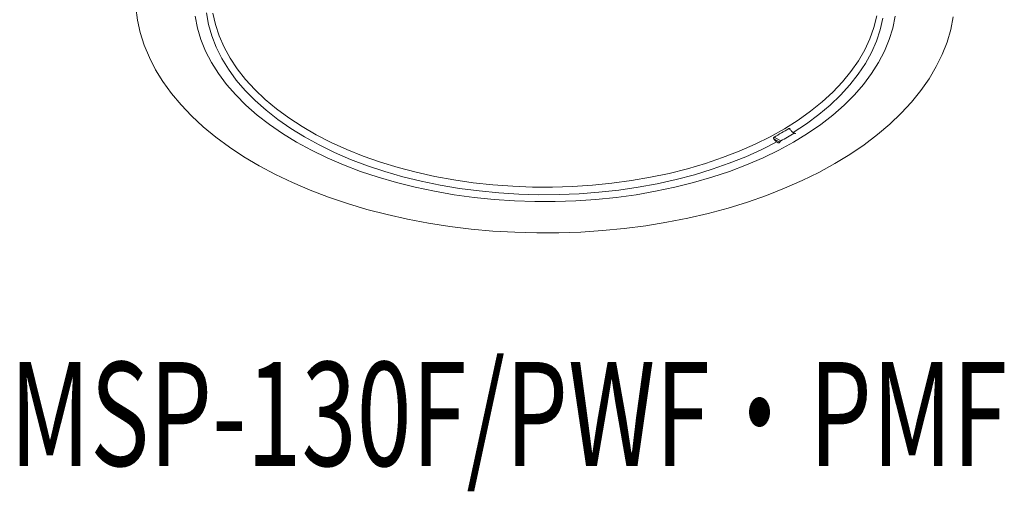
# Model space of a CAD drawing. Extents: x -974 to 3842, y -16607 to -2072.
# Drawn here: x 3757 to 3842, y -16607 to -16566 of the extents above; entities that cross this region are included whole.
import ezdxf

# ---------------------------------------------------------------- set-up
doc = ezdxf.new("R2010")
doc.units = 0
doc.header["$LTSCALE"] = 5
doc.header["$MEASUREMENT"] = 0
doc.layers.get('0').update_dxf_attribs({"linetype": 'CONTINUOUS'})
doc.layers.add('文字', color=7, linetype='CONTINUOUS')
doc.styles.get("Standard").update_dxf_attribs({"font": 'MONOTXT', "bigfont": 'BIGFONT'})

msp = doc.modelspace()

# ---------------------------------------------------------------- linework, layer by layer
at = {"color": 8, "linetype": 'Continuous', "lineweight": 15}
for p, q in [((3823.515, -16575.258), (3823.393, -16575.188)), ((3822.609, -16576.368), (3822.101, -16576.075)), ((3822.12, -16575.923), (3822.698, -16576.257)), ((3823.768, -16575.527), (3823.861, -16575.581)), ((3822.447, -16576.397), (3822.353, -16576.343))]:
    msp.add_line(p, q, dxfattribs=at)
at = {"color": 8, "linetype": 'Continuous', "lineweight": 15, "flags": 128}
for points in [[(3766.813, -16564.694), (3766.954, -16565.791), (3767.196, -16566.883), (3767.54, -16567.965), (3767.984, -16569.035), (3768.526, -16570.09), (3769.166, -16571.127), (3769.902, -16572.142), (3770.73, -16573.133), (3771.65, -16574.097), (3772.658, -16575.031), (3773.751, -16575.932), (3774.927, -16576.799), (3776.181, -16577.627), (3777.511, -16578.416), (3778.912, -16579.162), (3780.381, -16579.863), (3781.912, -16580.519), (3783.502, -16581.125), (3785.147, -16581.682), (3786.841, -16582.187), (3788.579, -16582.638), (3790.357, -16583.036), (3792.169, -16583.377), (3794.01, -16583.662), (3795.875, -16583.889), (3797.759, -16584.058), (3799.655, -16584.169), (3801.559, -16584.221), (3803.465, -16584.213), (3805.368, -16584.147), (3807.262, -16584.022), (3809.141, -16583.838), (3811.001, -16583.596), (3812.835, -16583.297), (3814.639, -16582.941), (3816.408, -16582.531), (3818.135, -16582.066), (3819.817, -16581.548), (3821.449, -16580.978), (3823.025, -16580.359), (3824.541, -16579.692), (3825.993, -16578.979), (3827.376, -16578.222)], [(3771.94, -16565.467), (3772.146, -16566.483), (3772.453, -16567.49), (3772.862, -16568.485), (3773.37, -16569.465), (3773.975, -16570.425), (3774.677, -16571.364), (3775.472, -16572.278), (3776.358, -16573.164), (3777.331, -16574.018), (3778.389, -16574.838), (3779.527, -16575.621), (3780.743, -16576.365), (3782.031, -16577.067), (3783.388, -16577.724), (3784.809, -16578.335), (3786.289, -16578.897), (3787.823, -16579.408), (3789.405, -16579.867), (3791.032, -16580.272), (3792.696, -16580.621), (3794.393, -16580.915), (3796.117, -16581.151), (3797.861, -16581.328), (3799.62, -16581.447), (3801.388, -16581.506), (3803.16, -16581.506), (3804.928, -16581.447), (3806.687, -16581.328), (3808.432, -16581.151), (3810.155, -16580.915), (3811.852, -16580.621), (3813.516, -16580.272), (3815.143, -16579.867), (3816.726, -16579.408), (3818.26, -16578.897), (3819.74, -16578.335), (3821.16, -16577.724), (3822.517, -16577.067), (3823.806, -16576.365)], [(3822.353, -16576.343), (3821.047, -16577.007), (3819.674, -16577.625), (3818.241, -16578.196), (3816.752, -16578.716), (3815.212, -16579.185), (3813.626, -16579.6), (3812.001, -16579.96), (3810.342, -16580.264), (3808.655, -16580.511), (3806.945, -16580.7), (3805.219, -16580.83), (3803.482, -16580.901), (3801.742, -16580.913), (3800.003, -16580.865), (3798.272, -16580.757), (3796.555, -16580.591), (3794.858, -16580.367), (3793.187, -16580.085), (3791.548, -16579.746), (3789.947, -16579.352), (3788.389, -16578.904), (3786.879, -16578.404), (3785.423, -16577.853), (3784.027, -16577.253), (3782.694, -16576.606), (3781.43, -16575.915), (3780.239, -16575.183), (3779.125, -16574.41), (3778.092, -16573.602), (3777.144, -16572.759), (3776.283, -16571.885), (3775.514, -16570.984), (3774.839, -16570.057), (3774.26, -16569.11), (3773.778, -16568.144), (3773.397, -16567.163), (3773.117, -16566.172), (3772.939, -16565.172)], [(3773.494, -16565.192), (3773.714, -16566.183), (3774.035, -16567.164), (3774.458, -16568.133), (3774.98, -16569.085), (3775.6, -16570.017), (3776.316, -16570.927), (3777.124, -16571.81), (3778.023, -16572.663), (3779.008, -16573.484), (3780.077, -16574.27), (3781.225, -16575.017), (3782.448, -16575.723), (3783.742, -16576.386), (3785.103, -16577.003), (3786.525, -16577.572), (3788.004, -16578.09), (3789.533, -16578.557), (3791.108, -16578.97), (3792.724, -16579.328), (3794.373, -16579.629), (3796.051, -16579.874), (3797.751, -16580.059), (3799.467, -16580.186), (3801.193, -16580.253), (3802.923, -16580.261), (3804.651, -16580.208), (3806.37, -16580.096), (3808.074, -16579.925), (3809.758, -16579.696), (3811.415, -16579.409), (3813.04, -16579.065), (3814.625, -16578.665), (3816.167, -16578.212), (3817.659, -16577.706), (3819.095, -16577.15), (3820.472, -16576.545), (3821.783, -16575.893), (3823.025, -16575.198), (3824.192, -16574.46), (3825.281, -16573.684), (3826.287, -16572.872), (3827.208, -16572.026), (3828.039, -16571.15), (3828.778, -16570.247), (3829.422, -16569.32), (3829.969, -16568.373), (3830.417, -16567.408), (3830.764, -16566.429), (3831.009, -16565.441)], [(3831.54, -16565.635), (3831.314, -16566.632), (3830.987, -16567.619), (3830.559, -16568.593), (3830.033, -16569.551), (3829.409, -16570.489), (3828.689, -16571.404), (3827.878, -16572.293), (3826.977, -16573.153), (3825.989, -16573.98), (3824.918, -16574.773), (3823.768, -16575.527)], [(3823.806, -16576.365), (3825.021, -16575.621), (3826.16, -16574.838), (3827.217, -16574.018), (3828.191, -16573.164), (3829.076, -16572.278), (3829.871, -16571.364), (3830.573, -16570.425), (3831.179, -16569.465), (3831.687, -16568.485), (3832.095, -16567.49), (3832.403, -16566.483), (3832.608, -16565.467)], [(3827.376, -16578.222), (3828.688, -16577.424), (3829.923, -16576.585), (3831.078, -16575.71), (3832.15, -16574.8), (3833.136, -16573.859), (3834.034, -16572.888), (3834.839, -16571.89), (3835.551, -16570.87), (3836.167, -16569.828), (3836.685, -16568.769), (3837.104, -16567.696), (3837.422, -16566.611), (3837.639, -16565.517)]]:
    msp.add_lwpolyline(points, dxfattribs=at)
at = {"color": 8, "linetype": 'Continuous', "lineweight": 15}
for centre, radius, start, end in [((3809.104, -16551.906), 27.318, 298.45591, 301.53872), ((3809.26, -16551.506), 28.164, 298.50032, 301.24543)]:
    msp.add_arc(centre, radius, start, end, dxfattribs=at)
for points, knots in [([(3823.393, -16575.188), (3823.4, -16575.185), (3823.414, -16575.178), (3823.438, -16575.181), (3823.462, -16575.193), (3823.489, -16575.218), (3823.505, -16575.243), (3823.515, -16575.259)], [0, 0, 0, 0, 0.166673, 0.333198, 0.503853, 0.692336, 1, 1, 1, 1]), ([(3823.515, -16575.259), (3823.538, -16575.295), (3823.579, -16575.36), (3823.665, -16575.456), (3823.729, -16575.5), (3823.768, -16575.527)], [0, 0, 0, 0, 0.3211287, 0.5859972, 1, 1, 1, 1]), ([(3822.101, -16576.075), (3822.094, -16576.06), (3822.081, -16576.032), (3822.078, -16575.989), (3822.088, -16575.955), (3822.104, -16575.933), (3822.116, -16575.925), (3822.12, -16575.923)], [0, 0, 0, 0, 0.285329, 0.50143, 0.718948, 0.905282, 1, 1, 1, 1]), ([(3822.353, -16576.343), (3822.339, -16576.335), (3822.301, -16576.311), (3822.224, -16576.245), (3822.152, -16576.16), (3822.112, -16576.093), (3822.101, -16576.075)], [0, 0, 0, 0, 0.14971, 0.415079, 0.838426, 1, 1, 1, 1]), ([(3823.988, -16575.591), (3823.974, -16575.598), (3823.945, -16575.61), (3823.898, -16575.6), (3823.87, -16575.585), (3823.861, -16575.581)], [0, 0, 0, 0, 0.395074, 0.815651, 1, 1, 1, 1]), ([(3822.447, -16576.397), (3822.467, -16576.407), (3822.507, -16576.425), (3822.559, -16576.42), (3822.593, -16576.397), (3822.605, -16576.375), (3822.609, -16576.368)], [0, 0, 0, 0, 0.291054, 0.582115, 0.873094, 1, 1, 1, 1]), ([(3822.609, -16576.368), (3822.613, -16576.361), (3822.62, -16576.346), (3822.632, -16576.325), (3822.64, -16576.313), (3822.641, -16576.311)], [0, 0, 0, 0, 0.446986, 0.8949, 1, 1, 1, 1]), ([(3822.698, -16576.257), (3822.69, -16576.262), (3822.674, -16576.272), (3822.654, -16576.293), (3822.644, -16576.307), (3822.641, -16576.311)], [0, 0, 0, 0, 0.400018, 0.799935, 1, 1, 1, 1])]:
    msp.add_open_spline(points, degree=3, knots=knots, dxfattribs=at)

# ---------------------------------------------------------------- texts
at = {"layer": '文字', "width": 0.7}
msp.add_text('MSP-130F/PWF・PMF', height=9, dxfattribs=at).set_placement((3755.88, -16604.391))

doc.saveas('drawing.dxf')
